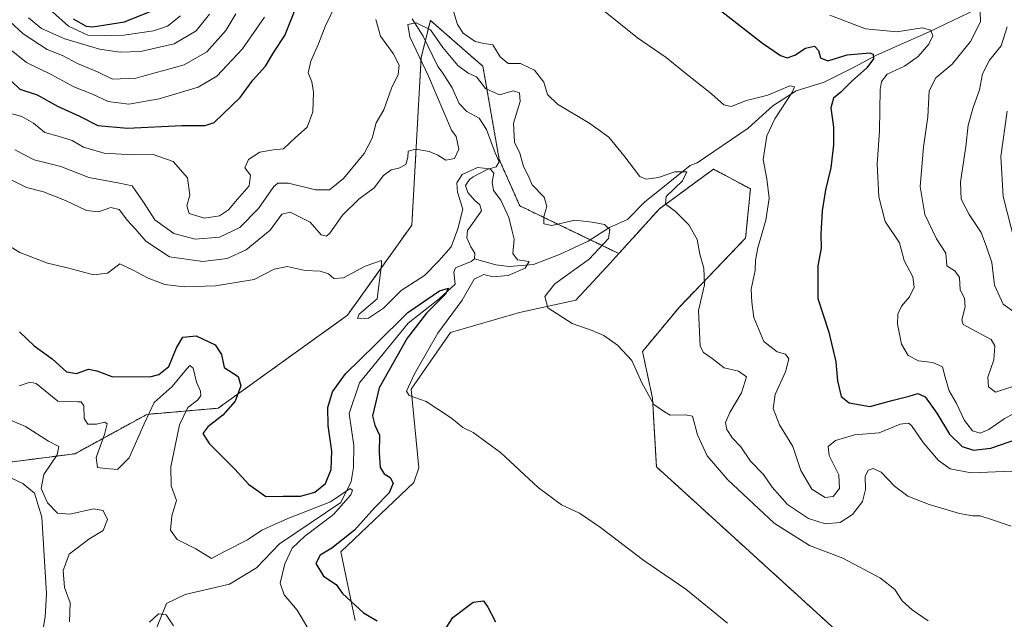
# Model space of a CAD drawing. Units: metres. Extents: x 577026 to 580480, y 4703412 to 4705764.
# Drawn here: x 577275 to 577530, y 4704945 to 4705099 of the extents above; entities that cross this region are included whole.
import ezdxf

# ---------------------------------------------------------------- set-up
doc = ezdxf.new("R2010")
doc.units = ezdxf.units.M
doc.header["$MEASUREMENT"] = 0
doc.linetypes.add('TRAZOS', pattern=[0.75, 0.5, -0.25])
for name, color, linetype, lineweight in [('Arbolado forestal', 92, 'TRAZOS', 0), ('Arbolado forestal CxS', 92, 'Continuous', 0), ('Corriente natural lineal', 142, 'Continuous', 13), ('Cultivos herbáceos CxS', 92, 'Continuous', 0), ('Curva de nivel maestra', 36, 'Continuous', 30), ('Curva de nivel normal', 36, 'Continuous', 0), ('Suelo desnudo', 252, 'Continuous', 0), ('Suelo desnudo CxS', 43, 'Continuous', 0)]:
    doc.layers.add(name, color=color, linetype=linetype, lineweight=lineweight)

# ---------------------------------------------------------------- blocks, each defined once
blk = doc.blocks.new('*U156')
at = {"layer": 'Suelo desnudo CxS', "color": 43, "linetype": 'Continuous', "lineweight": 0}
blk.add_polyline3d([(577266.81, 4704984.33, 388.63), (577289.76, 4704987.33, 392.04), (577308.29, 4704997.47, 394.82), (577326.68, 4704999.07, 397.49), (577360.05, 4705023.05, 404.43), (577376.66, 4705046.33, 406.31), (577379.07, 4705089.57, 409.75), (577381.44, 4705099.14, 410.97), (577392.47, 4705089.52, 412.13), (577394.99, 4705087.32, 411.33), (577399.22, 4705063.25, 405.49), (577404.52, 4705051.28, 407.25), (577430.07, 4705038.97, 411.79), (577427.87, 4705036.53, 411.26), (577419, 4705026.98, 410.67), (577404.4, 4705023.76, 409.2), (577386.63, 4705018.62, 406.81), (577376.5, 4705003.98, 404.88), (577378.46, 4704983.67, 402.8), (577377.2, 4704979.86, 402.44), (577358.3, 4704962.01, 399.88), (577362.05, 4704944.25, 397.69)], dxfattribs=at)
blk = doc.blocks.new('*U170')
at = {"layer": 'Curva de nivel normal', "color": 36, "linetype": 'Continuous', "lineweight": 0}
blk.add_polyline3d([(577275.3, 4705004.86, 395), (577278.15, 4705005.77, 395), (577279.72, 4705005.46, 395), (577285.34, 4705000.85, 395), (577290.48, 4705000.73, 395), (577291.37, 4705000.72, 395), (577292.04, 4704999.64, 395), (577292.15, 4704996.42, 395), (577293.06, 4704994.92, 395), (577295.31, 4704994.93, 395), (577297.44, 4704995.49, 395), (577298.07, 4704995.01, 395), (577297.4, 4704992.27, 395), (577295.17, 4704986.3, 395), (577295.51, 4704983.78, 395), (577297.58, 4704983.49, 395), (577300.68, 4704983.26, 395), (577303.74, 4704986.28, 395), (577307.6, 4704995, 395), (577310.14, 4705000.51, 395), (577314.85, 4705004.66, 395), (577318.11, 4705008.64, 395), (577319.35, 4705010.06, 395), (577320.27, 4705009.42, 395), (577321.13, 4705005.77, 395), (577322.16, 4705003.43, 395), (577322.24, 4705002.26, 395), (577321.35, 4705001.1, 395), (577318.89, 4704999.22, 395), (577316.75, 4704994.81, 395), (577314.45, 4704983.94, 395), (577314.52, 4704979.03, 395), (577315.95, 4704975.27, 395), (577314.75, 4704971.27, 395), (577314.42, 4704967.58, 395), (577316.07, 4704965.16, 395), (577320.95, 4704962.74, 395), (577324.93, 4704960.3, 395), (577328.3, 4704962.1, 395), (577334.29, 4704965.08, 395), (577337.98, 4704967.63, 395), (577344.65, 4704970.59, 395), (577355.65, 4704974.9, 395), (577360.72, 4704978.35, 395), (577361.33, 4704977.8, 395), (577360.92, 4704976.72, 395), (577356.46, 4704971.6, 395), (577349.01, 4704966.02, 395), (577345.79, 4704962.94, 395), (577343.89, 4704958.94, 395), (577342.71, 4704953.94, 395), (577343.71, 4704950.94, 395), (577347.06, 4704946.94, 395), (577349.98, 4704942.01, 395)], dxfattribs=at)
blk = doc.blocks.new('*U171')
at = {"layer": 'Curva de nivel normal', "color": 36, "linetype": 'Continuous', "lineweight": 0}
for points in [[(577266.31, 4705097, 430), (577277.26, 4705088.26, 430), (577283.81, 4705085.07, 430), (577289.41, 4705082.01, 430), (577294.22, 4705080.15, 430), (577298.32, 4705078.24, 430), (577303.66, 4705077.52, 430), (577311.5, 4705078.94, 430), (577321.53, 4705081.95, 430), (577326.32, 4705084.78, 430), (577332.99, 4705091.81, 430), (577338.67, 4705100, 430)], [(577484.53, 4705100.48, 430), (577493.72, 4705097.01, 430), (577501.84, 4705096.2, 430), (577508.3, 4705097.2, 430), (577510.58, 4705096.6, 430), (577511.1, 4705095.16, 430), (577510.06, 4705092.98, 430), (577507.3, 4705089.8, 430), (577503.75, 4705087.31, 430), (577499.33, 4705085.26, 430), (577497.8, 4705083.35, 430), (577497.5, 4705081.3, 430), (577497.3, 4705070.61, 430), (577496.75, 4705062.03, 430), (577497.12, 4705053.63, 430), (577498.75, 4705047.26, 430), (577502.53, 4705041.76, 430), (577503.66, 4705037.18, 430), (577505.94, 4705032.96, 430), (577506.26, 4705030.3, 430), (577505.06, 4705027.8, 430), (577503, 4705025.36, 430), (577502.03, 4705023.33, 430), (577501.93, 4705020.78, 430), (577502.99, 4705015.62, 430), (577504.73, 4705012.69, 430), (577507.4, 4705011.31, 430), (577511.06, 4705010.84, 430), (577513.58, 4705009.7, 430), (577514.25, 4705007.06, 430), (577515.31, 4705003.55, 430), (577517.1, 4705000.41, 430), (577519.27, 4704995.85, 430), (577521.31, 4704993.25, 430), (577523.28, 4704992.62, 430), (577525.52, 4704993.54, 430), (577529.48, 4704996.35, 430), (577534.44, 4704999.04, 430)]]:
    blk.add_polyline3d(points, dxfattribs=at)
blk = doc.blocks.new('*U175')
at = {"layer": 'Curva de nivel normal', "color": 36, "linetype": 'Continuous', "lineweight": 0}
for points in [[(577269.22, 4705102.26, 435), (577276.36, 4705095.72, 435), (577282.56, 4705091.6, 435), (577286.48, 4705090.08, 435), (577290.43, 4705088.03, 435), (577295.56, 4705085.88, 435), (577299.44, 4705083.97, 435), (577305.47, 4705084.21, 435), (577317.88, 4705087.68, 435), (577323.79, 4705091.03, 435), (577328.63, 4705096.53, 435), (577331.24, 4705100.88, 435)], [(577523.28, 4705101.46, 435), (577523.38, 4705098.76, 435), (577520.84, 4705093.7, 435), (577516.08, 4705087.87, 435), (577511.84, 4705084.34, 435), (577510.15, 4705080.93, 435), (577509.84, 4705074.23, 435), (577508.7, 4705066.4, 435), (577507.78, 4705056.26, 435), (577509.04, 4705049.05, 435), (577512.02, 4705042.75, 435), (577514.44, 4705039.05, 435), (577514.67, 4705035.81, 435), (577516.89, 4705034.42, 435), (577518, 4705032.81, 435), (577518.17, 4705029.64, 435), (577519.27, 4705027.47, 435), (577519.45, 4705025.25, 435), (577518.55, 4705021.88, 435), (577518.89, 4705020.65, 435), (577520.02, 4705020.08, 435), (577526.12, 4705016.8, 435), (577527.06, 4705015.14, 435), (577526.87, 4705011.51, 435), (577525.26, 4705007.11, 435), (577525.45, 4705004.57, 435), (577527.23, 4705003.2, 435), (577531.44, 4705004.6, 435)]]:
    blk.add_polyline3d(points, dxfattribs=at)
blk = doc.blocks.new('*U176')
at = {"layer": 'Curva de nivel normal', "color": 36, "linetype": 'Continuous', "lineweight": 0}
for points in [[(577274.22, 4705065.72, 415), (577279.25, 4705063.18, 415), (577286.05, 4705061.42, 415), (577293.28, 4705058.61, 415), (577301.23, 4705057.16, 415), (577304.53, 4705056.47, 415), (577307.4, 4705052.22, 415), (577310.37, 4705047.67, 415), (577315.26, 4705044.11, 415), (577320.73, 4705042.68, 415), (577326.99, 4705043.24, 415), (577332.24, 4705045.71, 415), (577337.13, 4705050.63, 415), (577341.04, 4705056.29, 415), (577342.06, 4705057.14, 415), (577344.83, 4705057.14, 415), (577351.83, 4705055.41, 415), (577355.44, 4705055.42, 415), (577359.01, 4705058.32, 415), (577364.35, 4705064.82, 415), (577366.39, 4705068.75, 415), (577367.44, 4705072.68, 415), (577369.43, 4705076.09, 415), (577371.39, 4705081.68, 415), (577373.17, 4705085.16, 415), (577373.35, 4705087.59, 415), (577371.82, 4705090.64, 415), (577368.58, 4705095.1, 415), (577367.36, 4705099.34, 415)], [(577387.17, 4705102.34, 415), (577388.42, 4705098.06, 415), (577389.86, 4705095.82, 415), (577392.99, 4705093.73, 415), (577395.21, 4705093.15, 415), (577397.55, 4705092.8, 415), (577399.49, 4705089.71, 415), (577401.55, 4705088.01, 415), (577404.68, 4705088.01, 415), (577408.3, 4705086.29, 415), (577410.72, 4705083.19, 415), (577411.69, 4705080.02, 415), (577414.26, 4705077.54, 415), (577422.62, 4705072.56, 415), (577427.46, 4705068.99, 415), (577431.33, 4705064.32, 415), (577435.52, 4705058.84, 415), (577437.1, 4705058.21, 415), (577440.31, 4705058.61, 415), (577444.48, 4705060.09, 415), (577447.62, 4705060.06, 415), (577446.48, 4705057.74, 415), (577442.29, 4705053.73, 415), (577442.07, 4705051.68, 415), (577444.6, 4705049.88, 415), (577448.09, 4705046.37, 415), (577450.31, 4705042.59, 415), (577450.98, 4705038.8, 415), (577451.98, 4705035.18, 415), (577452.14, 4705030.94, 415), (577450.6, 4705024.27, 415), (577451.03, 4705015.11, 415), (577451.9, 4705013.48, 415), (577454.12, 4705011.9, 415), (577457.25, 4705009.46, 415), (577460.98, 4705008.6, 415), (577463.05, 4705007.12, 415), (577461.73, 4705003, 415), (577458.68, 4704997.94, 415), (577457.55, 4704995.37, 415), (577457.92, 4704993.54, 415), (577459.42, 4704991.37, 415), (577461.52, 4704989.08, 415), (577464.03, 4704985.4, 415), (577467.41, 4704981.98, 415), (577469.66, 4704978.72, 415), (577473.62, 4704974.18, 415), (577478.98, 4704970.62, 415), (577483.31, 4704969.26, 415), (577487.16, 4704969.59, 415), (577490.36, 4704971.6, 415), (577492.93, 4704974.98, 415), (577493.74, 4704978.1, 415), (577493.6, 4704981.4, 415), (577494.41, 4704983.08, 415), (577495.73, 4704983.51, 415), (577497.76, 4704982.6, 415), (577501.16, 4704978.96, 415), (577504.67, 4704976.34, 415), (577510.15, 4704974.18, 415), (577517.98, 4704971.93, 415), (577521.31, 4704971.26, 415), (577523.31, 4704971.28, 415), (577525.98, 4704970.45, 415), (577531.31, 4704968.66, 415)]]:
    blk.add_polyline3d(points, dxfattribs=at)
blk = doc.blocks.new('*U177')
at = {"layer": 'Curva de nivel normal', "color": 36, "linetype": 'Continuous', "lineweight": 0}
for points in [[(577315.14, 4704942.93, 390), (577313.3, 4704945.78, 390), (577311.32, 4704945.97, 390), (577308.99, 4704943.85, 390)], [(577288.3, 4704943.94, 390), (577288.47, 4704948.82, 390), (577287.01, 4704952.81, 390), (577286.65, 4704957.18, 390), (577288.26, 4704961.42, 390), (577293.32, 4704965.25, 390), (577297.05, 4704967.54, 390), (577298.1, 4704970.34, 390), (577297.05, 4704972.66, 390), (577294.5, 4704973.1, 390), (577288.37, 4704971.7, 390), (577285.19, 4704972, 390), (577282.68, 4704974.67, 390), (577281.02, 4704978.37, 390), (577281.69, 4704981.93, 390), (577285.11, 4704987.02, 390), (577285.54, 4704989.15, 390), (577282.93, 4704990.55, 390), (577276.96, 4704994.37, 390), (577267.16, 4704998.51, 390)]]:
    blk.add_polyline3d(points, dxfattribs=at)
blk = doc.blocks.new('*U179')
at = {"layer": 'Curva de nivel normal', "color": 36, "linetype": 'Continuous', "lineweight": 0}
for points in [[(577271.93, 4705075.48, 420), (577276.06, 4705074.32, 420), (577279.04, 4705072.64, 420), (577281.92, 4705070.22, 420), (577285.41, 4705069.28, 420), (577289, 4705068.11, 420), (577291.9, 4705066.43, 420), (577297.28, 4705064.9, 420), (577304.56, 4705064.44, 420), (577309.68, 4705064.59, 420), (577315.11, 4705062.76, 420), (577318.74, 4705058.48, 420), (577319.37, 4705054.01, 420), (577318.59, 4705051.31, 420), (577319.24, 4705049.32, 420), (577323.17, 4705048.09, 420), (577326.99, 4705048.72, 420), (577329.32, 4705050.22, 420), (577331.65, 4705052.98, 420), (577334.69, 4705056.48, 420), (577335.06, 4705059.23, 420), (577333.6, 4705061.06, 420), (577334.54, 4705063.24, 420), (577337.47, 4705065.18, 420), (577340.99, 4705065.74, 420), (577343.54, 4705066.01, 420), (577346.62, 4705068.92, 420), (577349.61, 4705071.59, 420), (577351.11, 4705075.59, 420), (577351.28, 4705080.59, 420), (577350.84, 4705083.3, 420), (577349.94, 4705085.6, 420), (577350.58, 4705088.6, 420), (577352.55, 4705093.08, 420), (577354.3, 4705097.59, 420), (577357.14, 4705103.43, 420)], [(577426.07, 4705101.72, 420), (577434.92, 4705094.68, 420), (577442.29, 4705089.55, 420), (577446.53, 4705086.1, 420), (577453.98, 4705080.22, 420), (577457.19, 4705077.34, 420), (577459.06, 4705076.97, 420), (577463, 4705078.46, 420), (577468.5, 4705079.81, 420), (577474.17, 4705082.3, 420), (577475.42, 4705082.01, 420), (577474.88, 4705080.71, 420), (577470.29, 4705073.77, 420), (577468.22, 4705069.38, 420), (577467.34, 4705063.29, 420), (577468.25, 4705058.22, 420), (577468.88, 4705053.26, 420), (577467.96, 4705047.57, 420), (577465.91, 4705040.42, 420), (577465.3, 4705037.26, 420), (577465.26, 4705034.6, 420), (577464.21, 4705029.8, 420), (577464.36, 4705026.4, 420), (577464.9, 4705022.47, 420), (577467.44, 4705016.26, 420), (577470.94, 4705013.57, 420), (577473.09, 4705013.05, 420), (577473.92, 4705011.81, 420), (577473.11, 4705008.49, 420), (577470.42, 4705002.61, 420), (577469.85, 4704998.98, 420), (577471.52, 4704994.75, 420), (577474.94, 4704989.14, 420), (577477.04, 4704982.98, 420), (577479.87, 4704978.16, 420), (577483.28, 4704976.02, 420), (577485.37, 4704976.26, 420), (577487, 4704978.35, 420), (577486.8, 4704981.91, 420), (577484.31, 4704986.84, 420), (577484.09, 4704989.2, 420), (577485.96, 4704990.69, 420), (577490.85, 4704992.15, 420), (577497.2, 4704992.7, 420), (577502.67, 4704994.92, 420), (577504.77, 4704995.19, 420), (577505.59, 4704994.59, 420), (577508.6, 4704990.22, 420), (577512.56, 4704985.53, 420), (577515.58, 4704983.38, 420), (577520.94, 4704982.42, 420), (577531.51, 4704982.85, 420)]]:
    blk.add_polyline3d(points, dxfattribs=at)
blk = doc.blocks.new('*U182')
at = {"layer": 'Curva de nivel normal', "color": 36, "linetype": 'Continuous', "lineweight": 0}
blk.add_polyline3d([(577271.92, 4705058.71, 410), (577277.23, 4705056.05, 410), (577281.66, 4705054.88, 410), (577287.33, 4705052.64, 410), (577292.7, 4705050.09, 410), (577295.81, 4705049.77, 410), (577298.98, 4705050.82, 410), (577301.12, 4705050.36, 410), (577303.27, 4705047.53, 410), (577305.4, 4705045.2, 410), (577308.04, 4705042.14, 410), (577314.12, 4705038.16, 410), (577322.69, 4705036.91, 410), (577328.99, 4705037.72, 410), (577333.93, 4705039.94, 410), (577340.09, 4705045.02, 410), (577343.09, 4705049.16, 410), (577345.3, 4705049.68, 410), (577350.43, 4705047.04, 410), (577353.22, 4705043.82, 410), (577354.66, 4705043.49, 410), (577355.51, 4705044.2, 410), (577358.78, 4705048.92, 410), (577362.97, 4705052.99, 410), (577366.93, 4705055.9, 410), (577369.32, 4705059.14, 410), (577371.32, 4705060.61, 410), (577373.32, 4705061.02, 410), (577375.07, 4705061.98, 410), (577375.65, 4705063.74, 410), (577375.74, 4705065.38, 410), (577377.68, 4705065.91, 410), (577381.09, 4705065.3, 410), (577383.34, 4705064.39, 410), (577385.42, 4705063.09, 410), (577387.7, 4705063.5, 410), (577388.81, 4705065.93, 410), (577388.13, 4705069.15, 410), (577386.86, 4705070.8, 410), (577380.94, 4705084.79, 410), (577376.14, 4705094.89, 410), (577375.59, 4705098.08, 410), (577377.74, 4705098.56, 410), (577381.5, 4705096.7, 410), (577384.64, 4705092.16, 410), (577388.55, 4705087.49, 410), (577391.22, 4705085.49, 410), (577393.33, 4705084.58, 410), (577395.66, 4705081.58, 410), (577399.27, 4705079.91, 410), (577402.84, 4705080.94, 410), (577404.45, 4705080.43, 410), (577404.64, 4705078.24, 410), (577402.93, 4705072.59, 410), (577403.16, 4705067.76, 410), (577404.51, 4705064.89, 410), (577405.49, 4705061.44, 410), (577406.7, 4705059.16, 410), (577407.7, 4705056.67, 410), (577410.78, 4705053.53, 410), (577411.46, 4705051.12, 410), (577410.7, 4705048.58, 410), (577410.73, 4705046.67, 410), (577412.75, 4705046.2, 410), (577418.71, 4705047.59, 410), (577423.22, 4705047.05, 410), (577426.39, 4705046.48, 410), (577427.78, 4705045.16, 410), (577427.4, 4705042.84, 410), (577422.38, 4705037.54, 410), (577413.53, 4705031.18, 410), (577411.01, 4705027.87, 410), (577411.75, 4705024.97, 410), (577418, 4705020.95, 410), (577423.2, 4705019.15, 410), (577426.2, 4705017.82, 410), (577429.73, 4705015.35, 410), (577433.41, 4705011.36, 410), (577436, 4705005.62, 410), (577439.08, 4705000.04, 410), (577441.84, 4704998.12, 410), (577443.3, 4704997.28, 410), (577447.31, 4704997.34, 410), (577449.1, 4704997.04, 410), (577450.35, 4704992.15, 410), (577452.84, 4704986.8, 410), (577458.2, 4704980.57, 410), (577470.14, 4704969.38, 410), (577479.28, 4704963.65, 410), (577487.88, 4704960.36, 410), (577497.62, 4704955.22, 410), (577501.28, 4704952.25, 410), (577503.19, 4704949.36, 410), (577505.72, 4704947.01, 410), (577509.9, 4704944.19, 410)], dxfattribs=at)
blk = doc.blocks.new('*U195')
at = {"layer": 'Curva de nivel normal', "color": 36, "linetype": 'Continuous', "lineweight": 0}
blk.add_polyline3d([(577264.4, 4705046.01, 405), (577275.51, 4705039.25, 405), (577282.67, 4705036.5, 405), (577288.16, 4705035.21, 405), (577294.49, 4705033.51, 405), (577298.15, 4705033.95, 405), (577301.33, 4705036.33, 405), (577304.73, 4705034.71, 405), (577308.64, 4705032.59, 405), (577312.9, 4705031.03, 405), (577317.91, 4705030.43, 405), (577325.99, 4705030.66, 405), (577335.99, 4705032.28, 405), (577341.12, 4705034.94, 405), (577344.51, 4705035.64, 405), (577349.12, 4705034.57, 405), (577352.99, 4705034.46, 405), (577355.18, 4705033.7, 405), (577356.54, 4705032.57, 405), (577359, 4705032.73, 405), (577364.61, 4705035.68, 405), (577368.82, 4705037.22, 405), (577368.81, 4705036.09, 405), (577367.68, 4705027.27, 405), (577363.04, 4705023.31, 405), (577362.67, 4705022.21, 405), (577365.45, 4705022.29, 405), (577369.32, 4705024.89, 405), (577373.88, 4705029.44, 405), (577379.89, 4705033.35, 405), (577383.61, 4705037.13, 405), (577386.84, 4705040.74, 405), (577388.52, 4705045.34, 405), (577389.78, 4705050.43, 405), (577388.48, 4705054.8, 405), (577388.24, 4705057.26, 405), (577389.66, 4705059.34, 405), (577393.6, 4705061.18, 405), (577396.86, 4705060.82, 405), (577397.81, 4705059.7, 405), (577397.37, 4705057.39, 405), (577397.7, 4705055.28, 405), (577399.62, 4705052.72, 405), (577401.68, 4705048.25, 405), (577402.52, 4705044.79, 405), (577403.1, 4705042.71, 405), (577402.73, 4705038.99, 405), (577403.94, 4705037.39, 405), (577406.93, 4705036.92, 405), (577405.86, 4705035.21, 405), (577401.51, 4705033.3, 405), (577397.65, 4705032.97, 405), (577395.21, 4705033.53, 405), (577392.74, 4705032.36, 405), (577389.64, 4705026.94, 405), (577383.36, 4705018.46, 405), (577377.35, 4705007.97, 405), (577375.29, 4705003.43, 405), (577375.99, 4705002.38, 405), (577380.34, 4705000.82, 405), (577386.91, 4704996.52, 405), (577389.82, 4704994.1, 405), (577392.5, 4704992.78, 405), (577399.55, 4704987.67, 405), (577409.24, 4704978.63, 405), (577415.28, 4704974.13, 405), (577419.9, 4704971.95, 405), (577425.35, 4704968.3, 405), (577436.49, 4704959.73, 405), (577447.36, 4704952.34, 405), (577458.07, 4704943.6, 405)], dxfattribs=at)
blk = doc.blocks.new('*U203')
at = {"layer": 'Curva de nivel maestra', "color": 36, "linetype": 'Continuous', "lineweight": 30}
for points in [[(577273.43, 4705083.36, 425), (577275.52, 4705081.41, 425), (577279.98, 4705079.92, 425), (577285.24, 4705077.05, 425), (577290.92, 4705074.43, 425), (577295.66, 4705072.03, 425), (577303.33, 4705071.3, 425), (577317.32, 4705072.04, 425), (577323.34, 4705072.01, 425), (577325.65, 4705072.76, 425), (577332.32, 4705079.26, 425), (577335.64, 4705083.7, 425), (577338.88, 4705087.33, 425), (577341.09, 4705090.94, 425), (577343.89, 4705095.26, 425), (577348.41, 4705106.76, 425)], [(577455.08, 4705102.65, 425), (577467.15, 4705093.26, 425), (577471.78, 4705090.06, 425), (577473.46, 4705089.51, 425), (577475.48, 4705090.17, 425), (577478.22, 4705091.94, 425), (577480.55, 4705092.5, 425), (577481.57, 4705091.42, 425), (577482.12, 4705089.46, 425), (577483.97, 4705088.71, 425), (577488.99, 4705090.28, 425), (577494.84, 4705090.81, 425), (577495.69, 4705090.46, 425), (577495.8, 4705089.26, 425), (577494.02, 4705086.93, 425), (577490.14, 4705083.42, 425), (577487.37, 4705080.59, 425), (577485.46, 4705079.09, 425), (577484.77, 4705076.59, 425), (577485.46, 4705071.63, 425), (577485.47, 4705067.02, 425), (577484.77, 4705061.07, 425), (577483.36, 4705055.4, 425), (577482.53, 4705050.04, 425), (577482.22, 4705043.99, 425), (577482.26, 4705040.33, 425), (577481.4, 4705035.81, 425), (577481.41, 4705027.4, 425), (577484.24, 4705018.65, 425), (577486.07, 4705011.03, 425), (577486.5, 4705006.12, 425), (577487.45, 4705002.08, 425), (577489.48, 4705000.44, 425), (577494.87, 4704999.54, 425), (577500.89, 4705001.18, 425), (577504.98, 4705002.14, 425), (577507.22, 4705002.87, 425), (577509.1, 4705002.03, 425), (577512.08, 4704997.8, 425), (577515.36, 4704992.35, 425), (577518.64, 4704989.16, 425), (577521.56, 4704988.2, 425), (577526.02, 4704988.78, 425), (577533.02, 4704991.15, 425)]]:
    blk.add_polyline3d(points, dxfattribs=at)
blk = doc.blocks.new('*U204')
at = {"layer": 'Curva de nivel maestra', "color": 36, "linetype": 'Continuous', "lineweight": 30}
for points in [[(577275.46, 4705018.75, 400), (577279.19, 4705015.13, 400), (577283.88, 4705011.82, 400), (577287.53, 4705008.47, 400), (577290.11, 4705008.05, 400), (577293.25, 4705009.15, 400), (577295.37, 4705008.75, 400), (577299.23, 4705007.26, 400), (577309.09, 4705007.17, 400), (577311.4, 4705007.72, 400), (577313.93, 4705009.84, 400), (577315.9, 4705014.68, 400), (577317.61, 4705017.44, 400), (577320.97, 4705017.74, 400), (577325.95, 4705015.45, 400), (577327.56, 4705012.94, 400), (577328.2, 4705009.6, 400), (577331.86, 4705007.27, 400), (577332.5, 4705004.84, 400), (577331.03, 4705000.9, 400), (577327.91, 4704997.29, 400), (577324, 4704994.27, 400), (577322.72, 4704992.53, 400), (577324.35, 4704989.97, 400), (577330.98, 4704983.34, 400), (577334.48, 4704979.45, 400), (577339.02, 4704976.26, 400), (577343.44, 4704976.35, 400), (577347.95, 4704976.38, 400), (577351.66, 4704977.41, 400), (577354.39, 4704979.6, 400), (577355.86, 4704983.27, 400), (577356.01, 4704987.94, 400), (577355.05, 4704994.6, 400), (577354.96, 4704999.27, 400), (577356.18, 4705003.27, 400), (577359.51, 4705007.94, 400), (577367.18, 4705015.43, 400), (577375.66, 4705023.78, 400), (577383.81, 4705029.38, 400), (577386.11, 4705030.08, 400), (577385.27, 4705028.42, 400), (577380.42, 4705023.6, 400), (577375.48, 4705017.16, 400), (577368.26, 4705004.34, 400), (577366.48, 4704997.1, 400), (577367.08, 4704994.7, 400), (577368.32, 4704992.14, 400), (577368.22, 4704987.51, 400), (577368.51, 4704983.73, 400), (577369.5, 4704982.1, 400), (577371.1, 4704981.16, 400), (577371.81, 4704979.75, 400), (577370.82, 4704977.24, 400), (577367.14, 4704973.48, 400), (577361.89, 4704967.58, 400), (577356.04, 4704962.98, 400), (577352.98, 4704961.13, 400), (577351.92, 4704959, 400), (577353.86, 4704955.71, 400), (577357.16, 4704953.55, 400), (577358.79, 4704951.27, 400), (577364.2, 4704946.29, 400), (577367.67, 4704944.19, 400)], [(577384.13, 4704940.21, 400), (577387.23, 4704945.01, 400), (577392.46, 4704948.98, 400), (577395.14, 4704949.36, 400), (577396.28, 4704947.72, 400), (577398.24, 4704943.95, 400)]]:
    blk.add_polyline3d(points, dxfattribs=at)

msp = doc.modelspace()

# ---------------------------------------------------------------- linework, layer by layer
at = {"layer": 'Arbolado forestal', "color": 92, "linetype": 'TRAZOS', "lineweight": 0}
for points in [[(577266.81, 4704984.33, 388.63), (577289.75, 4704987.33, 392.04), (577308.29, 4704997.47, 394.82), (577326.68, 4704999.07, 397.49), (577360.05, 4705023.05, 404.43), (577376.66, 4705046.33, 406.31), (577379.07, 4705089.57, 409.75), (577380.15, 4705093.92, 409.23), (577381.44, 4705099.14, 410.97), (577392.46, 4705089.52, 412.13), (577394.99, 4705087.32, 411.33), (577399.22, 4705063.25, 405.49), (577404.52, 4705051.28, 407.25), (577422.68, 4705042.53, 408.75), (577430.07, 4705038.97, 411.79)], [(577430.07, 4705038.97, 411.79), (577440.54, 4705050.54, 414.23), (577454.48, 4705060.75, 416.84), (577464.02, 4705055.7, 418.65), (577462.79, 4705042.99, 418.56), (577445.68, 4705025.16, 413.29), (577436.18, 4705013.7, 410.35), (577438.76, 4705001.64, 409.87), (577439.75, 4704983.95, 407.73), (577495.46, 4704933.24, 406.23), (577524.95, 4704914.25, 403.65), (577542.54, 4704902.91, 408.75), (577569.05, 4704892.54, 407.24), (577576.97, 4704875.82, 406.09), (577585.76, 4704859.98, 403.75), (577602.42, 4704831.99, 398.29), (577601.4, 4704811.72, 399.26)]]:
    msp.add_polyline3d(points, dxfattribs=at)
at = {"layer": 'Arbolado forestal CxS', "color": 92, "linetype": 'Continuous', "lineweight": 0}
msp.add_polyline3d([(577495.46, 4704933.24, 406.23), (577439.76, 4704983.95, 407.73), (577438.76, 4705001.64, 409.87), (577436.18, 4705013.7, 410.35), (577445.68, 4705025.16, 413.29), (577462.79, 4705042.99, 418.56), (577464.03, 4705055.7, 418.65), (577454.49, 4705060.75, 416.84), (577440.54, 4705050.54, 414.23), (577430.07, 4705038.97, 411.79), (577404.52, 4705051.28, 407.25), (577399.22, 4705063.25, 405.49), (577394.99, 4705087.32, 411.33), (577392.47, 4705089.52, 412.13), (577381.44, 4705099.14, 410.97), (577379.07, 4705089.57, 409.75), (577376.66, 4705046.33, 406.31), (577360.05, 4705023.05, 404.43), (577326.68, 4704999.07, 397.49), (577308.29, 4704997.47, 394.82), (577289.76, 4704987.33, 392.04), (577266.81, 4704984.33, 388.63)], dxfattribs=at)
at = {"layer": 'Corriente natural lineal', "color": 142, "linetype": 'Continuous', "lineweight": 13}
for points in [[(577547.62, 4705106.72, 452.13), (577538.3, 4705104.78, 444.41), (577524.19, 4705102.89, 435.77), (577510.15, 4705096.16, 430.16), (577496.58, 4705090.17, 425.45), (577490.63, 4705086.99, 423.62), (577483.09, 4705083.24, 421.17), (577475.82, 4705080.97, 420.3), (577469.83, 4705077.06, 419.28), (577463.47, 4705071.35, 417.93), (577450.27, 4705062.4, 416.13), (577448.51, 4705061.7, 415.8), (577436.71, 4705052.23, 412.62), (577432.34, 4705047.79, 411.49), (577427.68, 4705045.66, 410.02), (577422.16, 4705042.21, 408.71), (577414.77, 4705038.69, 406.91), (577408.05, 4705036.18, 405.66), (577401.78, 4705035.67, 404.1), (577398.36, 4705036.06, 403.28), (577392.84, 4705037.63, 401.88)], [(577376.77, 4705099.59, 410.15), (577379.57, 4705095.12, 409.52), (577383.36, 4705087.26, 408.71), (577384.47, 4705085.81, 408.55), (577387.09, 4705081.78, 407.26), (577388.88, 4705077.67, 407.39), (577390.89, 4705075.67, 407.09), (577394.06, 4705073.89, 406.42), (577395.91, 4705070.99, 406.1), (577398.15, 4705064.97, 405.85), (577399.22, 4705062.67, 405.48), (577398.39, 4705061.35, 405.31), (577396.09, 4705060.69, 404.93), (577392.49, 4705058.81, 404.37), (577391.51, 4705058.12, 404.12), (577390.49, 4705056.57, 404.34), (577391.09, 4705054.73, 403.97), (577392.79, 4705052.73, 403.57), (577394.22, 4705051.55, 403.38), (577394.63, 4705050.03, 403.11), (577391.04, 4705044.92, 402.67), (577390.87, 4705043.02, 402.39), (577391.9, 4705040.71, 401.61), (577392.94, 4705039.06, 401.51), (577392.84, 4705037.63, 401.88)], [(577392.84, 4705037.63, 401.88), (577391.94, 4705036.93, 402.2), (577387.92, 4705035.26, 401.93), (577387.48, 4705034.17, 401.29), (577387.81, 4705031.05, 401.15), (577383.69, 4705027.27, 400.35), (577375.69, 4705020.99, 399.66), (577363.17, 4705005.61, 397.39), (577360.49, 4704997.69, 396.29), (577361.7, 4704989.46, 395.4), (577361.57, 4704983.74, 395.15), (577361.03, 4704980.17, 395.18), (577358.33, 4704974.74, 395.15), (577342.5, 4704964.1, 393.1), (577336.56, 4704957.88, 391.84), (577329.59, 4704953.66, 391.34), (577318.16, 4704951, 390.54), (577313.39, 4704948.63, 390.1), (577310.92, 4704942.7, 389.75), (577309.76, 4704939.51, 389.6), (577309.27, 4704933.05, 389.33), (577306.12, 4704924.9, 388.95), (577304.65, 4704917.16, 388.4), (577303.64, 4704907.94, 387.41)], [(577234.1, 4705003.54, 389.1), (577234.48, 4705002.02, 389.09), (577234.16, 4704992.25, 389.05), (577235.05, 4704982.82, 389.05), (577235.97, 4704977.36, 389.1), (577237.97, 4704974.34, 389.1), (577242.33, 4704970.68, 389), (577246.65, 4704969.79, 388.81), (577251.64, 4704970.72, 388.72), (577256.37, 4704972.78, 389), (577262.02, 4704977.01, 388.66), (577267.81, 4704980.23, 388.58), (577271.28, 4704981.09, 388.56), (577273.5, 4704980.88, 388.57), (577276.29, 4704979.64, 388.54), (577279.31, 4704977.16, 389.33), (577281.16, 4704970.92, 388.5), (577282.42, 4704951.13, 388.54), (577282.09, 4704945.25, 388.46), (577281.23, 4704940.27, 388.4)]]:
    msp.add_polyline3d(points, dxfattribs=at)
at = {"layer": 'Cultivos herbáceos CxS', "color": 92, "linetype": 'Continuous', "lineweight": 0}
for points in [[(577362.05, 4704944.25, 397.69), (577358.3, 4704962.01, 399.88), (577377.2, 4704979.86, 402.44), (577378.46, 4704983.67, 402.8), (577376.5, 4705003.98, 404.88), (577386.63, 4705018.62, 406.81), (577404.4, 4705023.76, 409.2), (577419, 4705026.98, 410.67), (577427.87, 4705036.53, 411.26), (577430.07, 4705038.97, 411.79), (577440.54, 4705050.54, 414.23), (577454.49, 4705060.75, 416.84), (577464.03, 4705055.7, 418.65), (577462.79, 4705042.99, 418.56), (577445.68, 4705025.16, 413.29), (577436.18, 4705013.7, 410.35), (577438.76, 4705001.64, 409.87), (577439.76, 4704983.95, 407.73), (577495.46, 4704933.24, 406.23)], [(577430.07, 4705038.97, 411.79), (577440.54, 4705050.54, 414.23), (577454.48, 4705060.75, 416.84), (577464.02, 4705055.7, 418.65), (577462.79, 4705042.99, 418.56), (577445.68, 4705025.16, 413.29), (577436.18, 4705013.7, 410.35), (577438.76, 4705001.64, 409.87), (577439.75, 4704983.95, 407.73), (577495.46, 4704933.24, 406.23), (577524.95, 4704914.25, 403.65), (577542.54, 4704902.91, 408.75), (577569.05, 4704892.54, 407.24), (577576.97, 4704875.82, 406.09), (577585.76, 4704859.98, 403.75), (577602.42, 4704831.99, 398.29), (577601.4, 4704811.72, 399.26)], [(577362.04, 4704944.25, 397.69), (577358.3, 4704962.01, 399.88), (577377.2, 4704979.86, 402.44), (577378.46, 4704983.67, 402.8), (577376.5, 4705003.98, 404.88), (577386.63, 4705018.62, 406.81), (577404.4, 4705023.76, 409.2), (577419, 4705026.98, 410.67), (577427.87, 4705036.53, 411.26), (577430.07, 4705038.97, 411.79)]]:
    msp.add_polyline3d(points, dxfattribs=at)
at = {"layer": 'Curva de nivel maestra', "color": 36, "linetype": 'Continuous', "lineweight": 30}
msp.add_polyline3d([(577289.28, 4705099.52, 450), (577292.61, 4705097.66, 450), (577294.38, 4705097.53, 450), (577302.52, 4705098.75, 450), (577310.89, 4705102.12, 450)], dxfattribs=at)
at = {"layer": 'Curva de nivel normal', "color": 36, "linetype": 'Continuous', "lineweight": 0}
for points in [[(577281.55, 4705103.48, 445), (577288.04, 4705097.64, 445), (577293.02, 4705095.3, 445), (577297.28, 4705095.24, 445), (577302.33, 4705095.3, 445), (577309.99, 4705096.42, 445), (577313.65, 4705097.64, 445), (577316.99, 4705100.31, 445)], [(577324.49, 4705100.75, 440), (577321.04, 4705096.45, 440), (577315.35, 4705093.09, 440), (577306.66, 4705091.11, 440), (577301.38, 4705090.95, 440), (577296.04, 4705091.69, 440), (577287.08, 4705094.35, 440), (577281.12, 4705097.04, 440), (577277.73, 4705099.8, 440)], [(577532, 4705023.9, 440), (577529.26, 4705025.89, 440), (577527.04, 4705030.78, 440), (577526.3, 4705036.71, 440), (577524.96, 4705040.69, 440), (577523.57, 4705044.39, 440), (577520.42, 4705049.07, 440), (577518.38, 4705053.01, 440), (577518.22, 4705057.37, 440), (577519.64, 4705066.59, 440), (577520.23, 4705072.08, 440), (577521.46, 4705076.64, 440), (577523.14, 4705081.21, 440), (577523.88, 4705085.4, 440), (577525.7, 4705088.9, 440), (577528.72, 4705092.61, 440), (577530.28, 4705097.45, 440)], [(577530.24, 4705075.72, 445), (577528.63, 4705064.02, 445), (577529.21, 4705053.68, 445), (577532.26, 4705041.88, 445)]]:
    msp.add_polyline3d(points, dxfattribs=at)
at = {"layer": 'Suelo desnudo', "color": 252, "linetype": 'Continuous', "lineweight": 0}
for points in [[(577266.81, 4704984.33, 388.63), (577289.75, 4704987.33, 392.04), (577308.29, 4704997.47, 394.82), (577326.68, 4704999.07, 397.49), (577360.05, 4705023.05, 404.43), (577376.66, 4705046.33, 406.31), (577379.07, 4705089.57, 409.75), (577380.15, 4705093.92, 409.23), (577381.44, 4705099.14, 410.97), (577392.46, 4705089.52, 412.13), (577394.99, 4705087.32, 411.33), (577399.22, 4705063.25, 405.49), (577404.52, 4705051.28, 407.25), (577422.68, 4705042.53, 408.75), (577430.07, 4705038.97, 411.79)], [(577362.04, 4704944.25, 397.69), (577358.3, 4704962.01, 399.88), (577377.2, 4704979.86, 402.44), (577378.46, 4704983.67, 402.8), (577376.5, 4705003.98, 404.88), (577386.63, 4705018.62, 406.81), (577404.4, 4705023.76, 409.2), (577419, 4705026.98, 410.67), (577427.87, 4705036.53, 411.26), (577430.07, 4705038.97, 411.79)]]:
    msp.add_polyline3d(points, dxfattribs=at)

# ---------------------------------------------------------------- block references
at = {"layer": 'Curva de nivel maestra', "color": 36, "linetype": 'Continuous', "lineweight": 30}
for name in ['*U204', '*U203']:
    msp.add_blockref(name, (0, 0), dxfattribs=at)
at = {"layer": 'Curva de nivel normal', "color": 36, "linetype": 'Continuous', "lineweight": 0}
for name in ['*U195', '*U182', '*U176', '*U179', '*U171', '*U175', '*U170', '*U177']:
    msp.add_blockref(name, (0, 0), dxfattribs=at)
at = {"layer": 'Suelo desnudo CxS', "color": 43, "linetype": 'Continuous', "lineweight": 0}
msp.add_blockref('*U156', (0, 0), dxfattribs=at)

doc.saveas('drawing.dxf')
